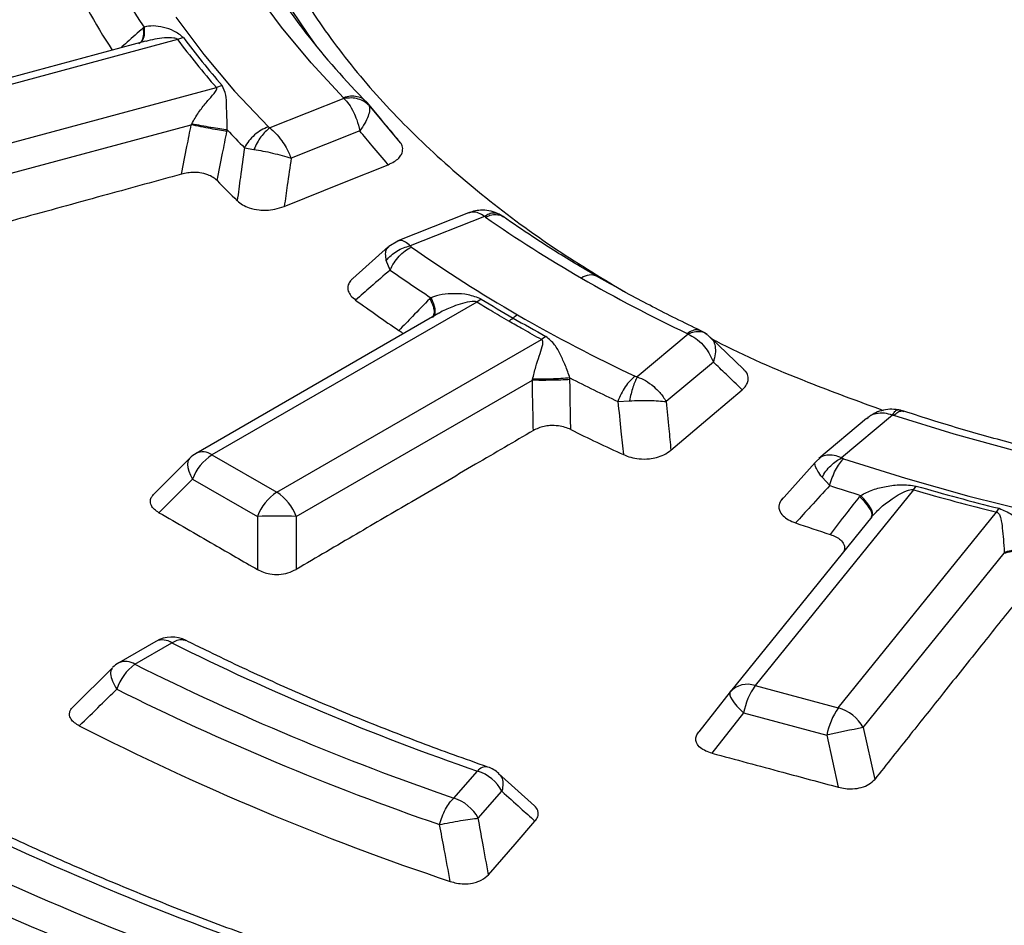
# Model space of a CAD drawing. Units: millimetres. Extents: x 150 to 6151, y 150 to 4305.
# Drawn here: x 5314 to 5357, y 3211 to 3251 of the extents above; entities that cross this region are included whole.
import ezdxf

# ---------------------------------------------------------------- set-up
doc = ezdxf.new("R2010")
doc.units = ezdxf.units.MM
doc.header["$LTSCALE"] = 15

msp = doc.modelspace()

# ---------------------------------------------------------------- linework, layer by layer
at = {"color": 7, "linetype": 'Continuous', "lineweight": 25}
for p, q in [((5319.321, 3249.977), (5305.506, 3246.258)), ((5320.723, 3250.05), (5305.867, 3246.051)), ((5320.976, 3250.136), (5320.723, 3250.05)), ((5307.564, 3243.95), (5322.42, 3247.949)), ((5322.667, 3248.044), (5322.42, 3247.949)), ((5328.007, 3247.47), (5324.759, 3246.181)), ((5329.059, 3247.246), (5328.96, 3247.355)), ((5329.053, 3247.242), (5329.106, 3247.165)), ((5330.5, 3245.508), (5329.089, 3247.192)), ((5308.072, 3242.754), (5321.319, 3246.32)), ((5328.697, 3246.052), (5325.695, 3244.861)), ((5323.651, 3245.313), (5324.066, 3245.24)), ((5333.464, 3242.46), (5330.368, 3241.232)), ((5334.158, 3242.303), (5330.91, 3241.015)), ((5329.96, 3240.981), (5328.396, 3239.591)), ((5330.36, 3241.228), (5329.967, 3240.987)), ((5330.026, 3239.958), (5329.86, 3240.373)), ((5333.819, 3238.551), (5322.228, 3231.86)), ((5334.02, 3238.684), (5333.819, 3238.551)), ((5332.155, 3238.061), (5321.534, 3231.929)), ((5336.848, 3237.051), (5336.658, 3236.912)), ((5343.079, 3237.153), (5340.847, 3235.278)), ((5343.902, 3237.125), (5343.863, 3237.154)), ((5344.111, 3236.949), (5343.867, 3237.161)), ((5343.987, 3237.063), (5344.056, 3236.989)), ((5345.51, 3235.605), (5344.045, 3237.018)), ((5325.068, 3230.221), (5336.658, 3236.912)), ((5344.056, 3236.989), (5344.103, 3236.939)), ((5344.181, 3235.927), (5342.117, 3234.194)), ((5325.918, 3229.163), (5336.253, 3235.129)), ((5339.999, 3234.201), (5340.507, 3234.227)), ((5352.028, 3233.602), (5349.796, 3231.727)), ((5350.884, 3233.457), (5348.791, 3231.699)), ((5350.95, 3233.487), (5350.896, 3233.442)), ((5322.228, 3231.86), (5325.068, 3230.221)), ((5321.246, 3231.708), (5319.683, 3230.145)), ((5348.629, 3231.526), (5347.144, 3229.869)), ((5348.634, 3231.521), (5348.688, 3231.587)), ((5348.688, 3231.587), (5348.636, 3231.53)), ((5348.837, 3231.713), (5348.688, 3231.587)), ((5321.378, 3230.802), (5319.905, 3229.33)), ((5321.378, 3230.802), (5324.217, 3229.163)), ((5349.274, 3230.521), (5348.938, 3230.882)), ((5352.938, 3230.332), (5346.01, 3221.756)), ((5352.938, 3230.332), (5353.062, 3230.497)), ((5349.65, 3220.776), (5356.577, 3229.352)), ((5356.577, 3229.352), (5356.687, 3229.521)), ((5324.217, 3229.163), (5324.217, 3226.84)), ((5325.918, 3229.163), (5325.918, 3226.848)), ((5351.115, 3229.151), (5344.93, 3221.494)), ((5351.115, 3229.151), (5351.124, 3229.163)), ((5350.74, 3219.915), (5356.917, 3227.562)), ((5319.776, 3223.693), (5318.156, 3222.758)), ((5318.85, 3222.689), (5320.47, 3223.624)), ((5317.858, 3222.525), (5316.129, 3220.819)), ((5344.92, 3221.482), (5343.541, 3219.725)), ((5346.01, 3221.756), (5349.65, 3220.776)), ((5345.502, 3220.559), (5344.118, 3218.796)), ((5345.502, 3220.559), (5349.142, 3219.58)), ((5350.74, 3219.915), (5351.242, 3217.651)), ((5349.142, 3219.58), (5349.645, 3217.308)), ((5332.812, 3216.833), (5333.852, 3218.011)), ((5336.346, 3216.489), (5334.776, 3217.914)), ((5333.884, 3215.951), (5334.924, 3217.129))]:
    msp.add_line(p, q, dxfattribs=at)
at = {"color": 7, "linetype": 'Continuous', "lineweight": 25, "flags": 128}
for points in [[(5327.983, 3247.502), (5326.563, 3249.027), (5325.268, 3250.589), (5324.101, 3252.185)], [(5325.365, 3251.885), (5326.419, 3250.285), (5326.775, 3249.793)], [(5320.644, 3251.032), (5321.868, 3249.395), (5323.219, 3247.792), (5324.695, 3246.225)], [(5325.392, 3242.743), (5328.027, 3243.803), (5329.937, 3244.571)], [(5342.32, 3232.065), (5344.128, 3233.601), (5345.438, 3234.714)], [(5357.432, 3232.021), (5354.726, 3232.769), (5352.084, 3233.588)], [(5321.246, 3231.708), (5321.21, 3231.664), (5321.167, 3231.565), (5321.152, 3231.444), (5321.167, 3231.302), (5321.21, 3231.145), (5321.281, 3230.977), (5321.378, 3230.802)], [(5349.873, 3231.69), (5352.586, 3230.838), (5355.364, 3230.058), (5358.2, 3229.352)], [(5344.92, 3221.482), (5344.895, 3221.423), (5344.9, 3221.343), (5344.935, 3221.243), (5344.999, 3221.126), (5345.091, 3220.996), (5345.207, 3220.855), (5345.346, 3220.709), (5345.502, 3220.559)], [(5334.337, 3213.475), (5335.496, 3214.812), (5336.369, 3215.817)]]:
    msp.add_lwpolyline(points, dxfattribs=at)
at = {"color": 7, "linetype": 'Continuous', "lineweight": 25}
for centre, radius, start, end in [((5342.28, 3266.549), 28.008, 195.0812, 214.7157), ((5341.579, 3265.109), 28.345, 196.2529, 213.2074), ((5351.725, 3269.939), 32.072, 210.3943, 224.9561), ((5349.694, 3271.716), 36.177, 216.7904, 221.0691), ((5349.831, 3271.715), 36.031, 216.7904, 221.0691), ((5353.028, 3274.51), 41.418, 223.3242, 224.8249), ((5353.353, 3273.962), 43.129, 224.2398, 225.8907), ((5366.392, 3288.212), 56.09, 234.9764, 240.0661), ((5365.214, 3289.418), 59.34, 234.74092, 240.07218), ((5363.261, 3286.862), 57.485, 234.67953, 236.82872), ((5338.806, 3239.077), 0.664, 63.9153, 127.374), ((5370.806, 3295.858), 64.919, 240.05749, 244.67445), ((5362.168, 3284.586), 56.95, 233.7797, 236.1096), ((5366.928, 3292.458), 63.045, 238.53484, 240.00812), ((5336.367, 3236.688), 1.507, 120.2103, 129.2605), ((5370.11, 3297.899), 69.133, 240.06233, 244.87727), ((5334.459, 3239.022), 1.507, 300.2103, 309.2603), ((5368.342, 3294.908), 65.873, 240.00788, 241.43867), ((5371.258, 3300.716), 73.494, 243.00438, 244.82886), ((5371.732, 3301.154), 76.102, 243.63351, 245.55398), ((5322.228, 3230.726), 1.389, 119.9973, 135.0016), ((5323.378, 3230.065), 2.132, 122.638, 159.7729), ((5321.821, 3231.289), 0.702, 54.5328, 114.1568), ((5326.217, 3228.426), 2.132, 122.638, 159.7729), ((5323.918, 3228.426), 2.132, 20.2271, 57.362), ((5378.389, 3318.442), 92.616, 251.67807, 252.55568), ((5380.303, 3324.737), 98.292, 253.83485, 256.03214), ((5380.317, 3324.522), 97.896, 253.83485, 256.03214), ((5325.068, 3211.578), 17.606, 87.231, 92.769), ((5377.865, 3316.424), 92.567, 251.03351, 252.02568), ((5320.47, 3222.49), 1.389, 63.4973, 119.9973), ((5320.063, 3223.052), 0.702, 54.5328, 114.1568), ((5370.735, 3324.708), 112.892, 243.56069, 250.93061), ((5318.443, 3222.117), 0.702, 54.5328, 114.1568), ((5318.85, 3221.555), 1.389, 119.9973, 134.4972), ((5320.181, 3220.896), 2.233, 126.5713, 161.6707), ((5370.43, 3326.094), 115.556, 243.48956, 251.00174), ((5370.268, 3326.261), 116.961, 243.48956, 251.00174), ((5345.67, 3220.803), 1.012, 70.3437, 137.8336), ((5348.508, 3219.988), 3.06, 144.7157, 169.243), ((5352.148, 3219.008), 3.06, 144.7157, 169.243), ((5349.159, 3219.033), 1.811, 29.1635, 74.2643), ((5370.138, 3325.306), 118.223, 242.97398, 251.51733), ((5355.711, 3192.286), 28.073, 100.1991, 103.5331), ((5334.225, 3217.728), 0.468, 79.6382, 142.7913), ((5333.852, 3216.877), 1.389, 47.7651, 70.8065), ((5333.307, 3216.257), 1.837, 28.3326, 72.7421), ((5368.547, 3334.649), 131.997, 243.11421, 251.37709), ((5332.267, 3215.079), 1.837, 28.3326, 72.7421), ((5368.242, 3336.035), 134.661, 243.06205, 251.42925), ((5368.08, 3336.2), 136.065, 243.06205, 251.42925), ((5367.946, 3335.189), 137.391, 242.59982, 251.89148)]:
    msp.add_arc(centre, radius, start, end, dxfattribs=at)
for points, knots in [([(5192.241, 3204.871), (5193.846, 3203.24), (5197.056, 3199.976), (5202.345, 3195.245), (5207.966, 3190.645), (5213.944, 3186.197), (5220.258, 3181.906), (5226.898, 3177.782), (5233.849, 3173.833), (5241.098, 3170.067), (5248.631, 3166.491), (5256.433, 3163.112), (5264.487, 3159.938), (5272.779, 3156.974), (5281.291, 3154.227), (5290.007, 3151.701), (5298.91, 3149.402), (5307.98, 3147.334), (5317.202, 3145.502), (5326.556, 3143.909), (5336.024, 3142.558), (5345.586, 3141.453), (5355.225, 3140.594), (5364.92, 3139.984), (5374.653, 3139.625), (5384.404, 3139.516), (5394.153, 3139.658), (5403.882, 3140.051), (5413.57, 3140.694), (5423.2, 3141.586), (5432.751, 3142.724), (5442.204, 3144.107), (5451.542, 3145.733), (5460.744, 3147.596), (5469.794, 3149.695), (5478.673, 3152.024), (5487.362, 3154.58), (5495.847, 3157.357), (5504.107, 3160.349), (5512.129, 3163.551), (5519.895, 3166.956), (5527.392, 3170.558), (5534.602, 3174.349), (5541.512, 3178.322), (5548.109, 3182.468), (5554.379, 3186.78), (5560.31, 3191.25), (5565.89, 3195.867), (5571.108, 3200.624), (5575.953, 3205.51), (5580.416, 3210.516), (5584.488, 3215.631), (5588.161, 3220.847), (5591.428, 3226.152), (5594.282, 3231.535), (5596.718, 3236.987), (5598.73, 3242.496), (5600.314, 3248.051), (5601.468, 3253.641), (5602.189, 3259.256), (5602.476, 3264.884), (5602.329, 3270.513), (5601.746, 3276.133), (5600.731, 3281.732), (5599.283, 3287.3), (5597.408, 3292.825), (5595.107, 3298.296), (5592.387, 3303.703), (5589.252, 3309.034), (5585.708, 3314.279), (5581.763, 3319.428), (5577.424, 3324.47), (5572.7, 3329.395), (5567.6, 3334.194), (5562.135, 3338.857), (5556.315, 3343.375), (5550.152, 3347.738), (5543.659, 3351.939), (5536.847, 3355.968), (5529.731, 3359.818), (5522.325, 3363.481), (5514.644, 3366.95), (5506.702, 3370.218), (5498.516, 3373.278), (5490.102, 3376.124), (5481.476, 3378.751), (5472.656, 3381.154), (5463.659, 3383.327), (5454.503, 3385.266), (5445.207, 3386.968), (5435.788, 3388.429), (5426.267, 3389.646), (5416.66, 3390.617), (5406.988, 3391.34), (5397.27, 3391.813), (5387.525, 3392.035), (5377.773, 3392.007), (5368.032, 3391.728), (5358.323, 3391.198), (5348.664, 3390.419), (5339.075, 3389.392), (5329.575, 3388.119), (5320.183, 3386.603), (5310.917, 3384.848), (5301.796, 3382.855), (5292.837, 3380.63), (5284.06, 3378.176), (5275.48, 3375.499), (5267.116, 3372.603), (5258.984, 3369.495), (5251.099, 3366.182), (5243.483, 3362.666), (5236.124, 3358.97), (5231.468, 3356.351), (5229.14, 3355.041)], [0, 0, 0, 0, 0.0089282, 0.0178578, 0.0267849, 0.0357148, 0.0446421, 0.0535716, 0.0625, 0.0714282, 0.0803578, 0.0892849, 0.0982149, 0.1071421, 0.1160716, 0.125, 0.1339281, 0.1428577, 0.1517848, 0.1607147, 0.1696419, 0.1785714, 0.1874998, 0.1964279, 0.2053575, 0.2142847, 0.2232146, 0.2321418, 0.2410713, 0.2499997, 0.2589279, 0.2678575, 0.2767846, 0.2857146, 0.2946418, 0.3035713, 0.3124997, 0.3214279, 0.3303575, 0.3392846, 0.3482145, 0.3571418, 0.3660712, 0.3749996, 0.3839278, 0.3928574, 0.4017846, 0.4107145, 0.4196417, 0.4285712, 0.4374996, 0.4464278, 0.4553574, 0.4642846, 0.4732145, 0.4821418, 0.4910712, 0.4999997, 0.5089278, 0.5178574, 0.5267846, 0.5357146, 0.5446418, 0.5535714, 0.5624998, 0.571428, 0.5803576, 0.5892847, 0.5982147, 0.6071419, 0.6160713, 0.6249998, 0.6339279, 0.6428575, 0.6517846, 0.6607146, 0.6696418, 0.6785713, 0.6874997, 0.6964278, 0.7053574, 0.7142845, 0.7232144, 0.7321416, 0.7410711, 0.7499995, 0.7589277, 0.7678573, 0.7767844, 0.7857144, 0.7946416, 0.8035712, 0.8124996, 0.8214278, 0.8303573, 0.8392845, 0.8482144, 0.8571417, 0.8660711, 0.8749995, 0.8839277, 0.8928573, 0.9017844, 0.9107144, 0.9196416, 0.9285711, 0.9374995, 0.9464277, 0.9553572, 0.9642843, 0.9732143, 0.9821415, 0.9910713, 1, 1, 1, 1]), ([(5400.959, 3297.642), (5399.334, 3297.894), (5396.084, 3298.396), (5391.094, 3298.852), (5386.063, 3299.085), (5381.013, 3299.074), (5375.983, 3298.824), (5371.006, 3298.334), (5366.115, 3297.61), (5361.345, 3296.655), (5356.727, 3295.477), (5352.293, 3294.082), (5348.074, 3292.482), (5344.097, 3290.685), (5340.391, 3288.706), (5336.98, 3286.557), (5333.887, 3284.253), (5331.134, 3281.81), (5328.74, 3279.244), (5326.72, 3276.573), (5325.088, 3273.814), (5323.857, 3270.988), (5323.033, 3268.112), (5322.622, 3265.207), (5322.628, 3262.292), (5323.05, 3259.388), (5323.886, 3256.513), (5325.129, 3253.688), (5326.772, 3250.932), (5328.803, 3248.264), (5331.207, 3245.7), (5333.975, 3243.263), (5336.968, 3241.018), (5339.188, 3239.672), (5340.249, 3239.029)], [0, 0, 0, 0, 0.031334, 0.062668, 0.094002, 0.125336, 0.15667, 0.188004, 0.219337, 0.250671, 0.282005, 0.313339, 0.344673, 0.376007, 0.407341, 0.438675, 0.470009, 0.501343, 0.532677, 0.564011, 0.595344, 0.626678, 0.658012, 0.689346, 0.72068, 0.752014, 0.783348, 0.814682, 0.846016, 0.87735, 0.908684, 0.940018, 0.971352, 1, 1, 1, 1]), ([(5602.304, 3256.864), (5602.307, 3256.739), (5602.357, 3254.662), (5602.014, 3250.634), (5601.242, 3244.795), (5599.949, 3238.985), (5598.204, 3233.215), (5595.993, 3227.498), (5593.327, 3221.846), (5590.209, 3216.272), (5586.646, 3210.788), (5582.647, 3205.404), (5578.219, 3200.134), (5573.373, 3194.988), (5568.118, 3189.977), (5562.466, 3185.113), (5556.429, 3180.405), (5550.02, 3175.864), (5543.254, 3171.499), (5536.144, 3167.32), (5528.705, 3163.336), (5520.955, 3159.556), (5512.909, 3155.987), (5504.585, 3152.638), (5496.001, 3149.515), (5487.175, 3146.625), (5478.126, 3143.975), (5468.874, 3141.57), (5459.439, 3139.416), (5449.841, 3137.516), (5440.1, 3135.876), (5430.239, 3134.498), (5420.277, 3133.386), (5410.236, 3132.542), (5400.138, 3131.967), (5390.005, 3131.664), (5379.859, 3131.632), (5369.721, 3131.873), (5359.613, 3132.384), (5349.557, 3133.166), (5339.575, 3134.216), (5329.688, 3135.532), (5319.918, 3137.112), (5310.285, 3138.952), (5300.809, 3141.046), (5291.516, 3143.397), (5282.405, 3145.977), (5276.519, 3147.9), (5273.576, 3148.861)], [0, 0, 0, 0, 0.001424, 0.023615, 0.045805, 0.067996, 0.090187, 0.112377, 0.134568, 0.156758, 0.178949, 0.20114, 0.22333, 0.245521, 0.267711, 0.289902, 0.312092, 0.334283, 0.356473, 0.378664, 0.400855, 0.423045, 0.445236, 0.467426, 0.489617, 0.511808, 0.533998, 0.556189, 0.578379, 0.60057, 0.622761, 0.644951, 0.667142, 0.689332, 0.711523, 0.733714, 0.755904, 0.778095, 0.800285, 0.822476, 0.844667, 0.866857, 0.889048, 0.911238, 0.933428, 0.955619, 0.977809, 1, 1, 1, 1]), ([(5276.876, 3147.261), (5277.994, 3146.895), (5281.115, 3145.871), (5286.232, 3144.356), (5292.066, 3142.732), (5297.586, 3141.312), (5302.74, 3140.079), (5307.516, 3139.016), (5311.906, 3138.103), (5315.93, 3137.319), (5319.77, 3136.616), (5323.477, 3135.98), (5327.19, 3135.384), (5330.859, 3134.835), (5334.573, 3134.318), (5338.333, 3133.836), (5343.777, 3133.195), (5350.956, 3132.477), (5359.883, 3131.801), (5368.884, 3131.338), (5377.911, 3131.09), (5386.948, 3131.058), (5395.98, 3131.242), (5404.99, 3131.643), (5413.965, 3132.259), (5422.888, 3133.088), (5431.744, 3134.131), (5440.519, 3135.385), (5449.196, 3136.847), (5457.762, 3138.516), (5466.205, 3140.39), (5474.531, 3142.47), (5482.752, 3144.763), (5490.872, 3147.276), (5497.487, 3149.537), (5502.688, 3151.445), (5506.552, 3152.93), (5510.441, 3154.495), (5514.348, 3156.142), (5518.267, 3157.873), (5522.157, 3159.673), (5525.593, 3161.34), (5528.457, 3162.785), (5530.67, 3163.934), (5532.512, 3164.916), (5534.069, 3165.763), (5535.546, 3166.581), (5537.138, 3167.479), (5539.146, 3168.638), (5541.566, 3170.075), (5544.388, 3171.811), (5547.427, 3173.758), (5550.662, 3175.922), (5553.982, 3178.251), (5557.235, 3180.652), (5560.384, 3183.094), (5563.371, 3185.529), (5566.188, 3187.945), (5568.755, 3190.257), (5571.151, 3192.517), (5573.936, 3195.271), (5577.143, 3198.652), (5580.694, 3202.731), (5584.092, 3207.022), (5586.573, 3210.493), (5588.272, 3213.055), (5589.277, 3214.635), (5590.179, 3216.111), (5590.933, 3217.394), (5591.49, 3218.371), (5591.885, 3219.08), (5592.187, 3219.632), (5592.497, 3220.206), (5592.862, 3220.895), (5593.316, 3221.771), (5593.86, 3222.851), (5594.491, 3224.153), (5595.166, 3225.608), (5595.852, 3227.165), (5596.52, 3228.769), (5597.16, 3230.395), (5598.133, 3233.031), (5599.329, 3236.728), (5600.392, 3240.871), (5601.108, 3244.415), (5601.568, 3247.251), (5601.908, 3249.952), (5602.135, 3252.476), (5602.272, 3254.752), (5602.302, 3256.2), (5602.315, 3256.856)], [0, 0, 0, 0, 0.008512, 0.0237681, 0.0380654, 0.0514038, 0.0637836, 0.0750092, 0.0853101, 0.0946866, 0.1031385, 0.1119965, 0.1202985, 0.1286681, 0.1371052, 0.1456098, 0.1541819, 0.1739141, 0.1938654, 0.2138197, 0.2337739, 0.2537281, 0.2736823, 0.2936366, 0.3135911, 0.3335459, 0.353501, 0.3734567, 0.3934128, 0.4133696, 0.4333271, 0.4533028, 0.4734391, 0.4937674, 0.5142897, 0.5243171, 0.5345586, 0.5450143, 0.5556841, 0.5665681, 0.5776664, 0.5886634, 0.5962605, 0.6028227, 0.6083499, 0.6128421, 0.6169752, 0.6218773, 0.6275652, 0.6357392, 0.6448238, 0.6548189, 0.6657249, 0.6775281, 0.6893291, 0.7005861, 0.7123404, 0.7234364, 0.7338738, 0.7437218, 0.7537071, 0.7702763, 0.7876857, 0.8057121, 0.8239801, 0.8304669, 0.8369828, 0.8431694, 0.8483218, 0.8524211, 0.8549032, 0.8568171, 0.8590269, 0.8617639, 0.8650284, 0.8694634, 0.8746045, 0.880451, 0.886657, 0.8929322, 0.8992766, 0.9056902, 0.9236834, 0.9421996, 0.9534697, 0.9644352, 0.9746447, 0.9840985, 0.992797, 1, 1, 1, 1]), ([(5319.216, 3250.562), (5318.981, 3250.352), (5318.652, 3250.06), (5318.325, 3249.767), (5318.232, 3249.684)], [0, 0, 0, 0, 0.7164323, 1, 1, 1, 1]), ([(5319.257, 3250.598), (5319.263, 3250.479), (5319.275, 3250.241), (5319.183, 3249.989), (5319.069, 3249.9), (5319.03, 3249.87)], [0, 0, 0, 0, 0.396876, 0.793759, 1, 1, 1, 1]), ([(5319.216, 3250.562), (5319.223, 3250.445), (5319.237, 3250.21), (5319.17, 3249.989), (5319.087, 3249.92), (5319.077, 3249.912)], [0, 0, 0, 0, 0.4664148, 0.9328381, 1, 1, 1, 1]), ([(5319.257, 3250.598), (5319.249, 3250.591), (5319.236, 3250.58), (5319.222, 3250.567), (5319.216, 3250.562)], [0, 0, 0, 0, 0.560151, 1, 1, 1, 1]), ([(5320.976, 3250.136), (5320.845, 3250.241), (5320.593, 3250.444), (5320.101, 3250.587), (5319.651, 3250.672), (5319.388, 3250.623), (5319.257, 3250.598)], [0, 0, 0, 0, 0.270528, 0.520612, 0.761234, 1, 1, 1, 1]), ([(5320.723, 3250.05), (5320.715, 3250.058), (5320.7, 3250.075), (5320.643, 3250.1), (5320.327, 3250.152), (5319.853, 3250.104), (5319.456, 3250.003), (5319.324, 3249.969)], [0, 0, 0, 0, 0.03188, 0.067258, 0.145673, 0.714655, 1, 1, 1, 1]), ([(5321.339, 3246.358), (5321.438, 3246.528), (5321.635, 3246.868), (5321.969, 3247.286), (5322.237, 3247.591), (5322.397, 3247.787), (5322.439, 3247.879), (5322.437, 3247.925), (5322.425, 3247.941), (5322.42, 3247.949)], [0, 0, 0, 0, 0.266092, 0.530083, 0.786538, 0.904533, 0.959384, 0.980913, 1, 1, 1, 1]), ([(5322.897, 3246.092), (5322.893, 3246.283), (5322.885, 3246.668), (5322.863, 3247.168), (5322.856, 3247.644), (5322.731, 3247.907), (5322.667, 3248.044)], [0, 0, 0, 0, 0.238388, 0.479245, 0.730907, 1, 1, 1, 1]), ([(5328.953, 3247.346), (5328.916, 3247.383), (5328.819, 3247.481), (5328.592, 3247.559), (5328.299, 3247.583), (5328.088, 3247.529), (5327.983, 3247.502)], [0, 0, 0, 0, 0.167652, 0.445102, 0.722551, 1, 1, 1, 1]), ([(5327.983, 3247.502), (5327.988, 3247.496), (5327.998, 3247.486), (5328.004, 3247.474), (5328.007, 3247.47)], [0, 0, 0, 0, 0.56486, 1, 1, 1, 1]), ([(5329.106, 3247.165), (5329.039, 3247.225), (5328.905, 3247.347), (5328.634, 3247.455), (5328.33, 3247.506), (5328.115, 3247.482), (5328.007, 3247.47)], [0, 0, 0, 0, 0.25, 0.5, 0.75, 1, 1, 1, 1]), ([(5328.007, 3247.47), (5328.079, 3247.392), (5328.229, 3247.23), (5328.418, 3246.901), (5328.588, 3246.503), (5328.657, 3246.218), (5328.697, 3246.052)], [0, 0, 0, 0, 0.239099, 0.500471, 0.70943, 1, 1, 1, 1]), ([(5329.106, 3247.165), (5329.119, 3247.101), (5329.144, 3246.973), (5329.071, 3246.699), (5328.928, 3246.387), (5328.774, 3246.164), (5328.697, 3246.052)], [0, 0, 0, 0, 0.250347, 0.500415, 0.750257, 1, 1, 1, 1]), ([(5330.36, 3245.684), (5330.111, 3245.981), (5329.666, 3246.511), (5329.224, 3247.043), (5329.029, 3247.278)], [0, 0, 0, 0, 0.559812, 1, 1, 1, 1]), ([(5320.896, 3244.156), (5320.974, 3244.56), (5321.114, 3245.282), (5321.256, 3246.002), (5321.319, 3246.32)], [0, 0, 0, 0, 0.560142, 1, 1, 1, 1]), ([(5321.319, 3246.32), (5321.322, 3246.327), (5321.329, 3246.34), (5321.336, 3246.353), (5321.339, 3246.358)], [0, 0, 0, 0, 0.5604023, 1, 1, 1, 1]), ([(5322.883, 3246.022), (5322.782, 3246.039), (5322.579, 3246.073), (5322.172, 3246.149), (5321.735, 3246.233), (5321.457, 3246.291), (5321.319, 3246.32)], [0, 0, 0, 0, 0.249998, 0.5, 0.750002, 1, 1, 1, 1]), ([(5322.897, 3246.092), (5322.795, 3246.106), (5322.593, 3246.133), (5322.189, 3246.199), (5321.754, 3246.276), (5321.477, 3246.331), (5321.339, 3246.358)], [0, 0, 0, 0, 0.249998, 0.5, 0.750002, 1, 1, 1, 1]), ([(5322.883, 3246.022), (5322.886, 3246.035), (5322.89, 3246.059), (5322.895, 3246.082), (5322.897, 3246.092)], [0, 0, 0, 0, 0.55984, 1, 1, 1, 1]), ([(5324.759, 3246.181), (5324.692, 3246.128), (5324.559, 3246.021), (5324.369, 3245.793), (5324.198, 3245.531), (5324.11, 3245.337), (5324.066, 3245.24)], [0, 0, 0, 0, 0.25, 0.5, 0.75, 1, 1, 1, 1]), ([(5324.695, 3246.225), (5324.705, 3246.216), (5324.723, 3246.2), (5324.748, 3246.187), (5324.759, 3246.181)], [0, 0, 0, 0, 0.568857, 1, 1, 1, 1]), ([(5324.759, 3246.181), (5324.844, 3246.109), (5325.023, 3245.958), (5325.268, 3245.651), (5325.507, 3245.281), (5325.626, 3245.015), (5325.695, 3244.861)], [0, 0, 0, 0, 0.2391795, 0.5005734, 0.7096228, 1, 1, 1, 1]), ([(5329.937, 3244.571), (5329.705, 3244.847), (5329.291, 3245.34), (5328.879, 3245.834), (5328.697, 3246.052)], [0, 0, 0, 0, 0.559843, 1, 1, 1, 1]), ([(5322.454, 3243.873), (5322.533, 3244.274), (5322.675, 3244.991), (5322.82, 3245.707), (5322.883, 3246.022)], [0, 0, 0, 0, 0.560155, 1, 1, 1, 1]), ([(5323.651, 3245.313), (5323.591, 3244.88), (5323.483, 3244.108), (5323.379, 3243.335), (5323.333, 3242.995)], [0, 0, 0, 0, 0.559809, 1, 1, 1, 1]), ([(5324.066, 3245.24), (5324.195, 3245.218), (5324.453, 3245.174), (5324.882, 3245.081), (5325.31, 3244.974), (5325.566, 3244.899), (5325.695, 3244.861)], [0, 0, 0, 0, 0.250431, 0.500522, 0.750338, 1, 1, 1, 1]), ([(5329.937, 3244.571), (5330.029, 3244.613), (5330.21, 3244.695), (5330.407, 3244.852), (5330.555, 3245.047), (5330.592, 3245.268), (5330.556, 3245.434), (5330.501, 3245.504), (5330.499, 3245.507)], [0, 0, 0, 0, 0.190149, 0.371993, 0.540041, 0.785087, 0.990153, 1, 1, 1, 1]), ([(5325.695, 3244.861), (5325.637, 3244.466), (5325.535, 3243.76), (5325.436, 3243.053), (5325.392, 3242.743)], [0, 0, 0, 0, 0.559804, 1, 1, 1, 1]), ([(5559.968, 3244.702), (5559.911, 3244.53), (5559.559, 3243.484), (5558.8, 3241.578), (5557.686, 3238.986), (5556.445, 3236.413), (5555.093, 3233.858), (5553.625, 3231.325), (5552.046, 3228.815), (5550.354, 3226.328), (5548.552, 3223.868), (5546.64, 3221.435), (5544.62, 3219.031), (5542.493, 3216.658), (5540.26, 3214.317), (5537.924, 3212.01), (5535.484, 3209.739), (5532.944, 3207.504), (5530.305, 3205.307), (5527.568, 3203.15), (5524.736, 3201.034), (5521.81, 3198.961), (5518.791, 3196.932), (5515.683, 3194.949), (5512.487, 3193.012), (5509.205, 3191.123), (5505.84, 3189.283), (5502.393, 3187.494), (5498.867, 3185.756), (5495.265, 3184.071), (5491.588, 3182.441), (5487.839, 3180.865), (5484.021, 3179.346), (5480.136, 3177.884), (5476.186, 3176.48), (5472.176, 3175.135), (5468.106, 3173.85), (5463.98, 3172.626), (5459.8, 3171.464), (5455.57, 3170.364), (5451.292, 3169.327), (5446.968, 3168.355), (5442.603, 3167.447), (5438.198, 3166.604), (5433.757, 3165.827), (5429.283, 3165.117), (5424.778, 3164.473), (5420.246, 3163.896), (5415.69, 3163.387), (5411.112, 3162.946), (5406.516, 3162.573), (5401.905, 3162.269), (5397.282, 3162.033), (5392.649, 3161.866), (5388.011, 3161.768), (5383.37, 3161.739), (5378.729, 3161.78), (5374.092, 3161.889), (5369.461, 3162.067), (5364.839, 3162.314), (5360.23, 3162.63), (5355.637, 3163.014), (5351.063, 3163.466), (5346.51, 3163.987), (5341.982, 3164.575), (5337.482, 3165.229), (5333.013, 3165.951), (5328.578, 3166.739), (5324.18, 3167.593), (5319.821, 3168.511), (5315.505, 3169.494), (5311.235, 3170.542), (5306.954, 3171.663), (5304.126, 3172.471), (5302.685, 3172.882)], [0, 0, 0, 0, 0.002769, 0.016835, 0.030898, 0.044957, 0.059013, 0.073066, 0.087116, 0.101163, 0.115208, 0.12925, 0.14329, 0.157329, 0.171366, 0.185402, 0.199437, 0.213471, 0.227504, 0.241537, 0.255569, 0.269601, 0.283633, 0.297664, 0.311696, 0.325728, 0.33976, 0.353792, 0.367824, 0.381856, 0.395889, 0.409922, 0.423955, 0.437989, 0.452022, 0.466056, 0.480091, 0.494125, 0.50816, 0.522196, 0.536231, 0.550267, 0.564302, 0.578339, 0.592375, 0.606411, 0.620448, 0.634485, 0.648522, 0.662559, 0.676596, 0.690633, 0.70467, 0.718708, 0.732745, 0.746783, 0.76082, 0.774858, 0.788895, 0.802932, 0.81697, 0.831007, 0.845044, 0.859081, 0.873118, 0.887155, 0.901191, 0.915228, 0.929264, 0.9433, 0.957335, 0.971371, 0.985406, 1, 1, 1, 1]), ([(5320.896, 3244.156), (5319.814, 3243.859), (5317.535, 3243.233), (5314.222, 3242.322), (5310.862, 3241.397), (5308.699, 3240.801), (5307.57, 3240.49)], [0, 0, 0, 0, 0.243552, 0.513039, 0.745848, 1, 1, 1, 1]), ([(5322.454, 3243.873), (5322.4, 3243.921), (5322.289, 3244.02), (5322.035, 3244.145), (5321.739, 3244.218), (5321.435, 3244.237), (5321.16, 3244.219), (5320.985, 3244.177), (5320.896, 3244.156)], [0, 0, 0, 0, 0.164069, 0.338078, 0.54615, 0.688742, 0.840864, 1, 1, 1, 1]), ([(5323.333, 3242.995), (5323.407, 3242.932), (5323.55, 3242.811), (5323.874, 3242.663), (5324.238, 3242.581), (5324.627, 3242.568), (5325.014, 3242.612), (5325.259, 3242.696), (5325.392, 3242.743)], [0, 0, 0, 0, 0.164114, 0.319446, 0.513034, 0.64512, 0.806049, 1, 1, 1, 1]), ([(5334.724, 3242.437), (5334.6, 3242.482), (5334.363, 3242.568), (5334.006, 3242.584), (5333.692, 3242.541), (5333.526, 3242.482), (5333.45, 3242.454)], [0, 0, 0, 0, 0.295912, 0.566536, 0.800815, 1, 1, 1, 1]), ([(5334.158, 3242.303), (5334.072, 3242.358), (5333.892, 3242.472), (5333.653, 3242.516), (5333.52, 3242.473), (5333.466, 3242.455)], [0, 0, 0, 0, 0.353173, 0.739318, 1, 1, 1, 1]), ([(5334.158, 3242.303), (5334.226, 3242.348), (5334.364, 3242.437), (5334.56, 3242.484), (5334.669, 3242.453), (5334.724, 3242.437)], [0, 0, 0, 0, 0.333459, 0.666919, 1, 1, 1, 1]), ([(5334.201, 3242.279), (5334.193, 3242.284), (5334.18, 3242.293), (5334.164, 3242.3), (5334.158, 3242.303)], [0, 0, 0, 0, 0.564834, 1, 1, 1, 1]), ([(5334.201, 3242.279), (5334.295, 3242.316), (5334.483, 3242.39), (5334.741, 3242.39), (5334.917, 3242.35), (5334.983, 3242.286), (5334.995, 3242.275)], [0, 0, 0, 0, 0.311955, 0.62391, 0.935865, 1, 1, 1, 1]), ([(5334.96, 3242.306), (5334.932, 3242.324), (5334.857, 3242.374), (5334.775, 3242.413), (5334.724, 3242.437)], [0, 0, 0, 0, 0.37171, 1, 1, 1, 1]), ([(5339.097, 3239.673), (5338.764, 3239.868), (5337.796, 3240.435), (5336.413, 3241.306), (5335.406, 3242.001), (5334.976, 3242.297)], [0, 0, 0, 0, 0.231726, 0.67279, 1, 1, 1, 1]), ([(5329.86, 3240.373), (5329.845, 3240.473), (5329.814, 3240.671), (5329.858, 3240.874), (5329.937, 3240.944), (5329.969, 3240.972)], [0, 0, 0, 0, 0.375277, 0.750041, 1, 1, 1, 1]), ([(5329.86, 3240.373), (5329.927, 3240.451), (5330.06, 3240.607), (5330.32, 3240.795), (5330.606, 3240.941), (5330.809, 3240.99), (5330.91, 3241.015)], [0, 0, 0, 0, 0.25, 0.5, 0.75, 1, 1, 1, 1]), ([(5330.91, 3241.015), (5330.837, 3241.075), (5330.686, 3241.201), (5330.497, 3241.266), (5330.401, 3241.237), (5330.361, 3241.225)], [0, 0, 0, 0, 0.346255, 0.724563, 1, 1, 1, 1]), ([(5330.958, 3240.964), (5330.947, 3240.973), (5330.927, 3240.989), (5330.915, 3241.007), (5330.91, 3241.015)], [0, 0, 0, 0, 0.568832, 1, 1, 1, 1]), ([(5328.396, 3239.591), (5328.358, 3239.555), (5328.267, 3239.466), (5328.169, 3239.279), (5328.171, 3239.053), (5328.296, 3238.825), (5328.441, 3238.704), (5328.516, 3238.642)], [0, 0, 0, 0, 0.1246657, 0.3038861, 0.5665574, 0.7773377, 1, 1, 1, 1]), ([(5330.026, 3239.958), (5329.743, 3239.713), (5329.239, 3239.274), (5328.737, 3238.835), (5328.516, 3238.642)], [0, 0, 0, 0, 0.559813, 1, 1, 1, 1]), ([(5343.631, 3237.299), (5343.266, 3237.475), (5342.204, 3237.986), (5340.684, 3238.774), (5339.568, 3239.406), (5339.097, 3239.673)], [0, 0, 0, 0, 0.2331062, 0.6766879, 1, 1, 1, 1]), ([(5331.808, 3238.745), (5331.8, 3238.737), (5331.785, 3238.722), (5331.77, 3238.707), (5331.764, 3238.701)], [0, 0, 0, 0, 0.560151, 1, 1, 1, 1]), ([(5334.02, 3238.684), (5333.83, 3238.756), (5333.465, 3238.896), (5332.858, 3238.927), (5332.296, 3238.909), (5331.97, 3238.8), (5331.808, 3238.745)], [0, 0, 0, 0, 0.270528, 0.520612, 0.761234, 1, 1, 1, 1]), ([(5331.808, 3238.745), (5331.862, 3238.631), (5331.969, 3238.403), (5331.995, 3238.115), (5331.962, 3237.932), (5331.89, 3237.885), (5331.877, 3237.876)], [0, 0, 0, 0, 0.310868, 0.621742, 0.932616, 1, 1, 1, 1]), ([(5331.764, 3238.701), (5331.511, 3238.441), (5331.06, 3237.978), (5330.61, 3237.515), (5330.412, 3237.312)], [0, 0, 0, 0, 0.559846, 1, 1, 1, 1]), ([(5331.764, 3238.701), (5331.819, 3238.589), (5331.929, 3238.364), (5331.971, 3238.085), (5331.918, 3237.964), (5331.895, 3237.91)], [0, 0, 0, 0, 0.355252, 0.71051, 1, 1, 1, 1]), ([(5333.819, 3238.551), (5333.807, 3238.558), (5333.782, 3238.57), (5333.712, 3238.582), (5333.37, 3238.568), (5332.874, 3238.391), (5332.383, 3238.206), (5332.189, 3238.074), (5332.16, 3238.054)], [0, 0, 0, 0, 0.0268424, 0.0566296, 0.1226533, 0.601723, 0.9401073, 1, 1, 1, 1]), ([(5335.218, 3237.72), (5334.954, 3237.873), (5334.482, 3238.148), (5334.021, 3238.428), (5333.819, 3238.551)], [0, 0, 0, 0, 0.5599989, 1, 1, 1, 1]), ([(5336.658, 3236.912), (5336.387, 3237.061), (5335.902, 3237.328), (5335.427, 3237.6), (5335.218, 3237.72)], [0, 0, 0, 0, 0.559999, 1, 1, 1, 1]), ([(5424.449, 3237.574), (5424.082, 3237.399), (5423.018, 3236.889), (5421.198, 3236.084), (5418.968, 3235.179), (5416.669, 3234.331), (5414.307, 3233.54), (5411.885, 3232.809), (5409.41, 3232.138), (5406.885, 3231.529), (5404.316, 3230.984), (5401.707, 3230.503), (5399.063, 3230.087), (5396.389, 3229.738), (5393.692, 3229.456), (5390.975, 3229.241), (5388.244, 3229.095), (5385.504, 3229.017), (5382.761, 3229.008), (5380.019, 3229.067), (5377.285, 3229.194), (5374.564, 3229.39), (5371.86, 3229.653), (5369.179, 3229.984), (5366.526, 3230.381), (5363.907, 3230.844), (5361.326, 3231.372), (5358.787, 3231.964), (5356.299, 3232.619), (5354.21, 3233.227), (5352.968, 3233.631), (5352.519, 3233.777)], [0, 0, 0, 0, 0.018668, 0.054206, 0.089753, 0.125309, 0.160873, 0.196446, 0.232028, 0.267617, 0.303213, 0.338816, 0.374425, 0.410038, 0.445657, 0.481278, 0.516902, 0.552528, 0.588155, 0.623783, 0.659409, 0.695033, 0.730655, 0.766273, 0.801887, 0.837495, 0.873097, 0.908693, 0.944281, 0.97986, 1, 1, 1, 1]), ([(5330.412, 3237.312), (5330.478, 3237.267), (5330.549, 3237.22), (5330.586, 3237.161), (5330.589, 3237.157)], [0, 0, 0, 0, 0.921162, 1, 1, 1, 1]), ([(5337.898, 3235.23), (5337.835, 3235.414), (5337.708, 3235.785), (5337.48, 3236.259), (5337.25, 3236.711), (5336.985, 3236.935), (5336.848, 3237.051)], [0, 0, 0, 0, 0.238388, 0.479245, 0.730907, 1, 1, 1, 1]), ([(5343.63, 3237.293), (5343.58, 3237.312), (5343.473, 3237.353), (5343.266, 3237.316), (5343.113, 3237.224), (5343.036, 3237.178)], [0, 0, 0, 0, 0.294419, 0.647209, 1, 1, 1, 1]), ([(5343.036, 3237.178), (5343.045, 3237.174), (5343.06, 3237.166), (5343.073, 3237.157), (5343.079, 3237.153)], [0, 0, 0, 0, 0.56486, 1, 1, 1, 1]), ([(5343.863, 3237.154), (5343.846, 3237.167), (5343.772, 3237.225), (5343.595, 3237.259), (5343.346, 3237.254), (5343.168, 3237.187), (5343.079, 3237.153)], [0, 0, 0, 0, 0.0889402, 0.3926272, 0.6963142, 1, 1, 1, 1]), ([(5343.079, 3237.153), (5343.189, 3237.095), (5343.419, 3236.974), (5343.716, 3236.697), (5343.991, 3236.346), (5344.111, 3236.081), (5344.181, 3235.927)], [0, 0, 0, 0, 0.239099, 0.500471, 0.709431, 1, 1, 1, 1]), ([(5343.908, 3237.133), (5343.881, 3237.153), (5343.843, 3237.18), (5343.787, 3237.215), (5343.723, 3237.253), (5343.669, 3237.28), (5343.631, 3237.299)], [0, 0, 0, 0, 0.311293, 0.444491, 0.607612, 1, 1, 1, 1]), ([(5336.263, 3235.171), (5336.309, 3235.356), (5336.4, 3235.725), (5336.554, 3236.192), (5336.671, 3236.537), (5336.726, 3236.754), (5336.716, 3236.85), (5336.689, 3236.892), (5336.668, 3236.906), (5336.658, 3236.912)], [0, 0, 0, 0, 0.266092, 0.530083, 0.786538, 0.904533, 0.959384, 0.980913, 1, 1, 1, 1]), ([(5344.103, 3236.939), (5344.123, 3236.92), (5344.203, 3236.842), (5344.263, 3236.62), (5344.279, 3236.298), (5344.213, 3236.051), (5344.181, 3235.927)], [0, 0, 0, 0, 0.099544, 0.399918, 0.700018, 1, 1, 1, 1]), ([(5344.124, 3236.942), (5344.179, 3236.913), (5345.481, 3236.22), (5347.964, 3235.149), (5350.505, 3234.217), (5351.614, 3233.81)], [0, 0, 0, 0, 0.024089, 0.573989, 1, 1, 1, 1]), ([(5345.438, 3234.714), (5345.203, 3234.94), (5344.784, 3235.343), (5344.365, 3235.749), (5344.181, 3235.927)], [0, 0, 0, 0, 0.5598428, 1, 1, 1, 1]), ([(5340.847, 3235.278), (5340.814, 3235.214), (5340.748, 3235.086), (5340.656, 3234.828), (5340.572, 3234.539), (5340.529, 3234.331), (5340.507, 3234.227)], [0, 0, 0, 0, 0.25, 0.5, 0.75, 1, 1, 1, 1]), ([(5340.759, 3235.306), (5340.774, 3235.3), (5340.801, 3235.288), (5340.833, 3235.281), (5340.847, 3235.278)], [0, 0, 0, 0, 0.5688566, 1, 1, 1, 1]), ([(5340.847, 3235.278), (5340.966, 3235.228), (5341.216, 3235.123), (5341.551, 3234.878), (5341.874, 3234.568), (5342.028, 3234.331), (5342.117, 3234.194)], [0, 0, 0, 0, 0.239179, 0.500573, 0.709623, 1, 1, 1, 1]), ([(5345.438, 3234.714), (5345.499, 3234.772), (5345.617, 3234.885), (5345.705, 3235.073), (5345.718, 3235.285), (5345.652, 3235.468), (5345.536, 3235.569), (5345.503, 3235.597)], [0, 0, 0, 0, 0.215878, 0.422328, 0.613114, 0.891318, 1, 1, 1, 1]), ([(5336.253, 3235.129), (5336.255, 3235.137), (5336.258, 3235.151), (5336.261, 3235.165), (5336.263, 3235.171)], [0, 0, 0, 0, 0.560402, 1, 1, 1, 1]), ([(5337.899, 3235.159), (5337.771, 3235.152), (5337.514, 3235.139), (5337.069, 3235.128), (5336.627, 3235.123), (5336.378, 3235.127), (5336.253, 3235.129)], [0, 0, 0, 0, 0.249998, 0.5, 0.750002, 1, 1, 1, 1]), ([(5336.3, 3232.927), (5336.291, 3233.339), (5336.274, 3234.072), (5336.259, 3234.806), (5336.253, 3235.129)], [0, 0, 0, 0, 0.560142, 1, 1, 1, 1]), ([(5337.898, 3235.23), (5337.77, 3235.22), (5337.516, 3235.201), (5337.075, 3235.181), (5336.635, 3235.169), (5336.387, 3235.17), (5336.263, 3235.171)], [0, 0, 0, 0, 0.249998, 0.5, 0.750002, 1, 1, 1, 1]), ([(5337.899, 3235.159), (5337.899, 3235.172), (5337.899, 3235.196), (5337.898, 3235.219), (5337.898, 3235.23)], [0, 0, 0, 0, 0.55984, 1, 1, 1, 1]), ([(5337.934, 3232.969), (5337.927, 3233.378), (5337.914, 3234.108), (5337.904, 3234.838), (5337.899, 3235.159)], [0, 0, 0, 0, 0.560155, 1, 1, 1, 1]), ([(5339.999, 3234.201), (5340.043, 3233.767), (5340.122, 3232.991), (5340.203, 3232.216), (5340.238, 3231.875)], [0, 0, 0, 0, 0.559809, 1, 1, 1, 1]), ([(5340.507, 3234.227), (5340.651, 3234.234), (5340.94, 3234.249), (5341.378, 3234.248), (5341.787, 3234.231), (5342.007, 3234.206), (5342.117, 3234.194)], [0, 0, 0, 0, 0.250431, 0.500522, 0.750338, 1, 1, 1, 1]), ([(5342.117, 3234.194), (5342.154, 3233.797), (5342.221, 3233.087), (5342.29, 3232.378), (5342.32, 3232.065)], [0, 0, 0, 0, 0.559804, 1, 1, 1, 1]), ([(5352.27, 3233.836), (5352.147, 3233.849), (5351.901, 3233.877), (5351.541, 3233.811), (5351.261, 3233.699), (5351.059, 3233.585), (5350.975, 3233.525), (5350.932, 3233.495)], [0, 0, 0, 0, 0.2564928, 0.5161886, 0.7635907, 0.881507, 1, 1, 1, 1]), ([(5352.028, 3233.602), (5351.908, 3233.636), (5351.657, 3233.706), (5351.323, 3233.676), (5351.076, 3233.604), (5350.979, 3233.514), (5350.95, 3233.487)], [0, 0, 0, 0, 0.298391, 0.62464, 0.885378, 1, 1, 1, 1]), ([(5352.028, 3233.602), (5352.061, 3233.657), (5352.125, 3233.768), (5352.208, 3233.841), (5352.251, 3233.831), (5352.268, 3233.827)], [0, 0, 0, 0, 0.37478, 0.749561, 1, 1, 1, 1]), ([(5352.084, 3233.588), (5352.074, 3233.592), (5352.056, 3233.597), (5352.037, 3233.601), (5352.028, 3233.602)], [0, 0, 0, 0, 0.564841, 1, 1, 1, 1]), ([(5352.084, 3233.588), (5352.144, 3233.641), (5352.263, 3233.746), (5352.412, 3233.8), (5352.487, 3233.773), (5352.515, 3233.763)], [0, 0, 0, 0, 0.381626, 0.763252, 1, 1, 1, 1]), ([(5352.517, 3233.774), (5352.479, 3233.786), (5352.397, 3233.811), (5352.312, 3233.828), (5352.266, 3233.837)], [0, 0, 0, 0, 0.454098, 1, 1, 1, 1]), ([(5337.934, 3232.969), (5337.855, 3233.004), (5337.692, 3233.075), (5337.379, 3233.142), (5337.057, 3233.153), (5336.76, 3233.11), (5336.512, 3233.038), (5336.372, 3232.965), (5336.3, 3232.927)], [0, 0, 0, 0, 0.164069, 0.338078, 0.54615, 0.688741, 0.840864, 1, 1, 1, 1]), ([(5336.3, 3232.927), (5335.457, 3232.434), (5333.681, 3231.396), (5331.1, 3229.884), (5328.483, 3228.351), (5326.798, 3227.363), (5325.918, 3226.848)], [0, 0, 0, 0, 0.243552, 0.513039, 0.745848, 1, 1, 1, 1]), ([(5340.238, 3231.875), (5340.346, 3231.831), (5340.556, 3231.747), (5340.95, 3231.676), (5341.341, 3231.675), (5341.713, 3231.744), (5342.047, 3231.865), (5342.224, 3231.995), (5342.32, 3232.065)], [0, 0, 0, 0, 0.164112, 0.319443, 0.513029, 0.64511, 0.806026, 1, 1, 1, 1]), ([(5349.796, 3231.727), (5349.685, 3231.769), (5349.454, 3231.855), (5349.158, 3231.858), (5348.942, 3231.813), (5348.863, 3231.738), (5348.837, 3231.713)], [0, 0, 0, 0, 0.294298, 0.615839, 0.873096, 1, 1, 1, 1]), ([(5348.938, 3230.882), (5348.871, 3230.973), (5348.737, 3231.156), (5348.639, 3231.365), (5348.605, 3231.489), (5348.631, 3231.517), (5348.634, 3231.521)], [0, 0, 0, 0, 0.318078, 0.635721, 0.953021, 1, 1, 1, 1]), ([(5348.938, 3230.882), (5348.992, 3230.973), (5349.102, 3231.155), (5349.314, 3231.393), (5349.548, 3231.595), (5349.713, 3231.683), (5349.796, 3231.727)], [0, 0, 0, 0, 0.25, 0.5, 0.75, 1, 1, 1, 1]), ([(5349.873, 3231.69), (5349.857, 3231.696), (5349.828, 3231.707), (5349.806, 3231.721), (5349.796, 3231.727)], [0, 0, 0, 0, 0.568832, 1, 1, 1, 1]), ([(5350.624, 3230.085), (5350.798, 3230.174), (5351.147, 3230.352), (5351.753, 3230.489), (5352.402, 3230.586), (5352.836, 3230.527), (5353.062, 3230.497)], [0, 0, 0, 0, 0.23839, 0.47925, 0.729442, 1, 1, 1, 1]), ([(5319.905, 3229.33), (5319.835, 3229.376), (5319.692, 3229.469), (5319.549, 3229.656), (5319.516, 3229.85), (5319.575, 3230.023), (5319.656, 3230.11), (5319.694, 3230.151)], [0, 0, 0, 0, 0.204082, 0.418529, 0.672429, 0.845506, 1, 1, 1, 1]), ([(5349.274, 3230.521), (5348.995, 3230.215), (5348.496, 3229.669), (5347.999, 3229.123), (5347.78, 3228.883)], [0, 0, 0, 0, 0.559813, 1, 1, 1, 1]), ([(5351.124, 3229.163), (5351.255, 3229.305), (5351.529, 3229.601), (5352.069, 3229.988), (5352.492, 3230.259), (5352.822, 3230.34), (5352.895, 3230.341), (5352.924, 3230.335), (5352.938, 3230.332)], [0, 0, 0, 0, 0.253949, 0.530495, 0.904466, 0.95936, 0.980903, 1, 1, 1, 1]), ([(5347.274, 3230.014), (5347.235, 3229.977), (5347.176, 3229.921), (5347.117, 3229.829), (5347.071, 3229.735), (5347.039, 3229.601), (5347.059, 3229.406), (5347.203, 3229.196), (5347.46, 3229.008), (5347.671, 3228.925), (5347.78, 3228.883)], [0, 0, 0, 0, 0.098014, 0.150392, 0.221733, 0.320316, 0.459476, 0.663437, 0.827106, 1, 1, 1, 1]), ([(5349.3, 3228.375), (5349.539, 3228.684), (5349.966, 3229.236), (5350.394, 3229.789), (5350.582, 3230.032)], [0, 0, 0, 0, 0.560153, 1, 1, 1, 1]), ([(5350.582, 3230.032), (5350.59, 3230.042), (5350.604, 3230.06), (5350.618, 3230.078), (5350.624, 3230.085)], [0, 0, 0, 0, 0.55984, 1, 1, 1, 1]), ([(5351.097, 3229.129), (5351.114, 3229.17), (5351.149, 3229.253), (5351.056, 3229.474), (5350.871, 3229.74), (5350.679, 3229.935), (5350.582, 3230.032)], [0, 0, 0, 0, 0.249998, 0.5, 0.750002, 1, 1, 1, 1]), ([(5351.124, 3229.163), (5351.141, 3229.206), (5351.175, 3229.292), (5351.085, 3229.517), (5350.906, 3229.789), (5350.718, 3229.986), (5350.624, 3230.085)], [0, 0, 0, 0, 0.2499978, 0.5000001, 0.7500023, 1, 1, 1, 1]), ([(5319.905, 3229.33), (5320.71, 3228.865), (5322.148, 3228.036), (5323.585, 3227.206), (5324.217, 3226.84)], [0, 0, 0, 0, 0.5599758, 1, 1, 1, 1]), ([(5356.577, 3229.352), (5356.591, 3229.348), (5356.621, 3229.338), (5356.669, 3229.302), (5356.726, 3229.214), (5356.785, 3228.999), (5356.832, 3228.648), (5356.877, 3228.169), (5356.902, 3227.793), (5356.915, 3227.605)], [0, 0, 0, 0, 0.02093, 0.04415, 0.095624, 0.213534, 0.469861, 0.733674, 1, 1, 1, 1]), ([(5356.687, 3229.521), (5356.88, 3229.439), (5357.254, 3229.28), (5357.677, 3228.895), (5358.084, 3228.485), (5358.315, 3228.151), (5358.429, 3227.984)], [0, 0, 0, 0, 0.269068, 0.520618, 0.761237, 1, 1, 1, 1]), ([(5349.3, 3228.375), (5349.383, 3228.344), (5349.555, 3228.28), (5349.773, 3228.133), (5349.899, 3227.961), (5349.936, 3227.788), (5349.908, 3227.69), (5349.895, 3227.641)], [0, 0, 0, 0, 0.197663, 0.407302, 0.657978, 0.829765, 1, 1, 1, 1]), ([(5356.915, 3227.605), (5357.01, 3227.626), (5357.2, 3227.67), (5357.591, 3227.766), (5358.016, 3227.874), (5358.292, 3227.948), (5358.429, 3227.984)], [0, 0, 0, 0, 0.2499978, 0.5, 0.7500022, 1, 1, 1, 1]), ([(5356.915, 3227.605), (5356.915, 3227.597), (5356.916, 3227.583), (5356.916, 3227.568), (5356.917, 3227.562)], [0, 0, 0, 0, 0.55959, 1, 1, 1, 1]), ([(5356.917, 3227.562), (5357.012, 3227.583), (5357.202, 3227.624), (5357.597, 3227.713), (5358.027, 3227.814), (5358.306, 3227.881), (5358.446, 3227.915)], [0, 0, 0, 0, 0.2499977, 0.5, 0.7500023, 1, 1, 1, 1]), ([(5324.217, 3226.84), (5324.302, 3226.798), (5324.465, 3226.715), (5324.788, 3226.635), (5325.164, 3226.614), (5325.58, 3226.682), (5325.802, 3226.791), (5325.918, 3226.848)], [0, 0, 0, 0, 0.176987, 0.34016, 0.546502, 0.762107, 1, 1, 1, 1]), ([(5357.428, 3225.417), (5356.926, 3224.787), (5355.867, 3223.46), (5354.329, 3221.53), (5352.77, 3219.571), (5351.766, 3218.31), (5351.242, 3217.651)], [0, 0, 0, 0, 0.243552, 0.513039, 0.745848, 1, 1, 1, 1]), ([(5320.47, 3223.624), (5320.549, 3223.669), (5320.708, 3223.759), (5320.923, 3223.793), (5321.037, 3223.748), (5321.089, 3223.727)], [0, 0, 0, 0, 0.348075, 0.696149, 1, 1, 1, 1]), ([(5334.309, 3218.189), (5333.805, 3218.366), (5332.344, 3218.882), (5329.973, 3219.779), (5327.222, 3220.897), (5324.544, 3222.071), (5322.513, 3223.026), (5321.378, 3223.59), (5321.092, 3223.732)], [0, 0, 0, 0, 0.108124, 0.313786, 0.519424, 0.725032, 0.930609, 1, 1, 1, 1]), ([(5317.867, 3222.516), (5317.856, 3222.509), (5317.788, 3222.466), (5317.777, 3222.274), (5317.844, 3221.965), (5317.989, 3221.72), (5318.061, 3221.598)], [0, 0, 0, 0, 0.058627, 0.372418, 0.686209, 1, 1, 1, 1]), ([(5316.419, 3219.993), (5316.725, 3220.293), (5317.272, 3220.828), (5317.82, 3221.363), (5318.061, 3221.598)], [0, 0, 0, 0, 0.560144, 1, 1, 1, 1]), ([(5316.419, 3219.993), (5316.346, 3220.035), (5316.198, 3220.121), (5316.036, 3220.295), (5315.972, 3220.483), (5316.011, 3220.642), (5316.058, 3220.748), (5316.117, 3220.793), (5316.138, 3220.809)], [0, 0, 0, 0, 0.195836, 0.402478, 0.64699, 0.813707, 0.932551, 1, 1, 1, 1]), ([(5344.118, 3218.796), (5344.025, 3218.825), (5343.835, 3218.885), (5343.591, 3219.032), (5343.443, 3219.208), (5343.4, 3219.392), (5343.428, 3219.561), (5343.503, 3219.669), (5343.541, 3219.725)], [0, 0, 0, 0, 0.165627, 0.339666, 0.545724, 0.686189, 0.839519, 1, 1, 1, 1]), ([(5344.118, 3218.796), (5345.15, 3218.519), (5346.992, 3218.023), (5348.835, 3217.527), (5349.645, 3217.308)], [0, 0, 0, 0, 0.559976, 1, 1, 1, 1]), ([(5334.778, 3217.894), (5334.823, 3217.851), (5334.93, 3217.748), (5334.989, 3217.479), (5334.945, 3217.246), (5334.924, 3217.129)], [0, 0, 0, 0, 0.265008, 0.632504, 1, 1, 1, 1]), ([(5349.645, 3217.308), (5349.75, 3217.285), (5349.952, 3217.24), (5350.304, 3217.228), (5350.67, 3217.282), (5351.022, 3217.428), (5351.166, 3217.575), (5351.242, 3217.651)], [0, 0, 0, 0, 0.176987, 0.34016, 0.546502, 0.762107, 1, 1, 1, 1]), ([(5326.842, 3209.744), (5326.293, 3209.933), (5324.7, 3210.481), (5322.11, 3211.433), (5319.097, 3212.618), (5316.154, 3213.859), (5313.285, 3215.154), (5311.075, 3216.217), (5309.826, 3216.851), (5309.488, 3217.022)], [0, 0, 0, 0, 0.08919, 0.258813, 0.428422, 0.59801, 0.767579, 0.937129, 1, 1, 1, 1]), ([(5334.924, 3217.129), (5335.193, 3216.884), (5335.675, 3216.445), (5336.157, 3216.009), (5336.369, 3215.817)], [0, 0, 0, 0, 0.560126, 1, 1, 1, 1]), ([(5336.369, 3215.817), (5336.415, 3215.881), (5336.489, 3215.984), (5336.52, 3216.145), (5336.491, 3216.308), (5336.418, 3216.44), (5336.327, 3216.503), (5336.317, 3216.509)], [0, 0, 0, 0, 0.285866, 0.453773, 0.661554, 0.964199, 1, 1, 1, 1]), ([(5334.337, 3213.475), (5334.252, 3213.937), (5334.1, 3214.762), (5333.95, 3215.588), (5333.884, 3215.951)], [0, 0, 0, 0, 0.5601555, 1, 1, 1, 1]), ([(5332.66, 3213.182), (5332.572, 3213.646), (5332.415, 3214.476), (5332.261, 3215.306), (5332.193, 3215.671)], [0, 0, 0, 0, 0.560146, 1, 1, 1, 1]), ([(5332.66, 3213.182), (5332.751, 3213.155), (5332.938, 3213.1), (5333.274, 3213.065), (5333.6, 3213.089), (5333.852, 3213.159), (5334.116, 3213.27), (5334.243, 3213.388), (5334.337, 3213.475)], [0, 0, 0, 0, 0.1546221, 0.3177755, 0.5108297, 0.6424607, 0.7362933, 1, 1, 1, 1])]:
    msp.add_open_spline(points, degree=3, knots=knots, dxfattribs=at)
for points in [[(5324.695, 3246.225), (5324.589, 3246.183), (5324.379, 3246.098), (5324.086, 3245.882), (5323.83, 3245.618), (5323.711, 3245.415), (5323.651, 3245.313)], [(5330.026, 3239.958), (5330.079, 3240.066), (5330.185, 3240.28), (5330.414, 3240.566), (5330.676, 3240.809), (5330.864, 3240.912), (5330.958, 3240.964)], [(5340.759, 3235.306), (5340.682, 3235.244), (5340.529, 3235.121), (5340.316, 3234.85), (5340.129, 3234.539), (5340.043, 3234.314), (5339.999, 3234.201)], [(5349.274, 3230.521), (5349.308, 3230.637), (5349.377, 3230.87), (5349.524, 3231.197), (5349.692, 3231.486), (5349.812, 3231.622), (5349.873, 3231.69)], [(5332.193, 3215.671), (5332.228, 3215.787), (5332.298, 3216.019), (5332.451, 3216.344), (5332.625, 3216.631), (5332.749, 3216.766), (5332.812, 3216.833)], [(5332.193, 3215.671), (5332.339, 3215.701), (5332.632, 3215.762), (5333.109, 3215.846), (5333.556, 3215.915), (5333.774, 3215.939), (5333.884, 3215.951)]]:
    msp.add_open_spline(points, degree=3, dxfattribs=at)

doc.saveas('drawing.dxf')
